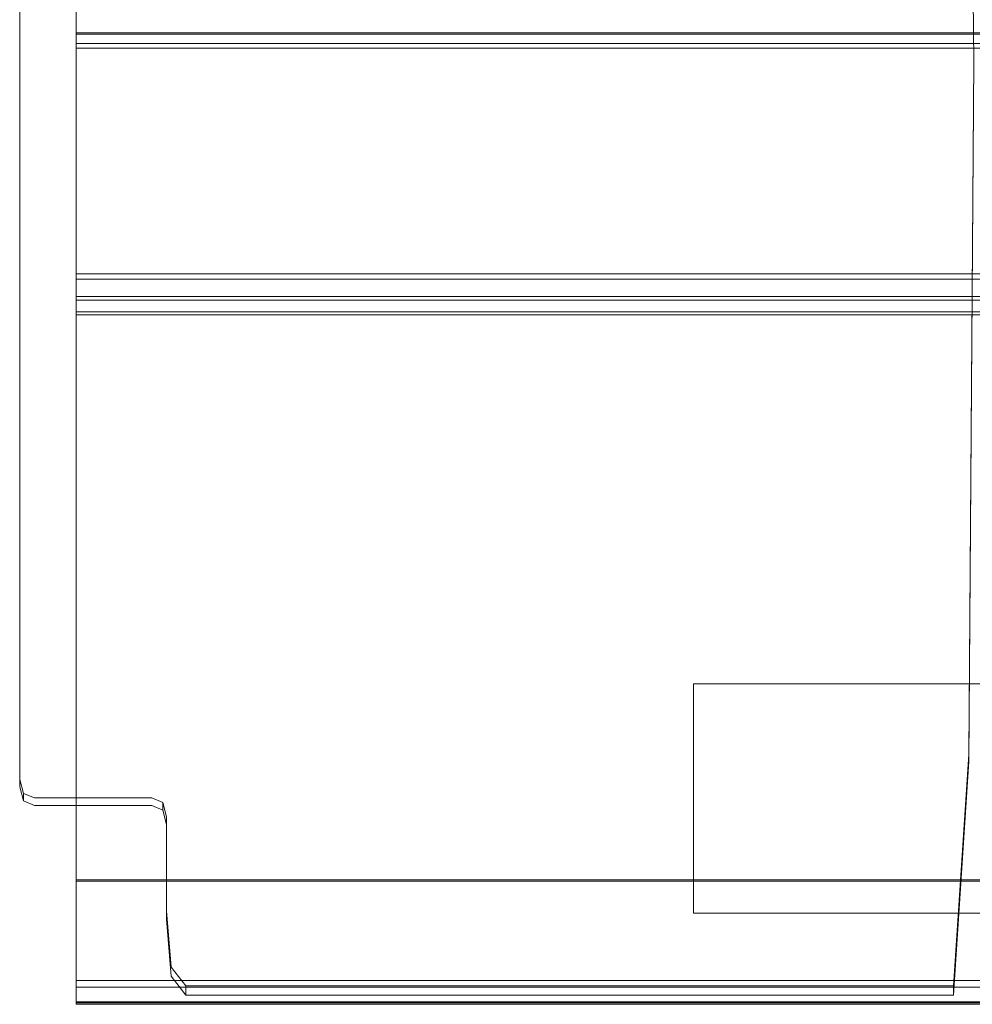
# Model space of a CAD drawing. Extents: x 0 to 1196, y -54 to 0.
# Drawn here: x 0 to 25, y -49 to -24 of the extents above; entities that cross this region are included whole.
import ezdxf

# ---------------------------------------------------------------- set-up
doc = ezdxf.new("R2010")
doc.units = 0
doc.header["$MEASUREMENT"] = 0
doc.layers.add('CHROM', color=250, linetype='Continuous')
doc.layers.add('SZKLO', color=175, linetype='Continuous')

msp = doc.modelspace()

# ---------------------------------------------------------------- linework, layer by layer
at = {"layer": 'CHROM', "lineweight": 0}
for points, invisible_edges in [([(3.849, -46.99, 1897.68), (20.954, -0.5, 1897.68), (3.974, -1.023, 1897.68), (3.849, -46.99, 1897.68)], 15), ([(3.849, -46.99, 1897.68), (23.955, -0.5, 1897.68), (20.954, -0.5, 1897.68), (3.849, -46.99, 1897.68)], 15), ([(3.849, -46.99, 1897.68), (24.868, -6.557, 1897.68), (23.955, -0.5, 1897.68), (3.849, -46.99, 1897.68)], 15), ([(3.752, -44.16, 1897.68), (3.974, -1.023, 1897.68), (3.849, -5.052, 1897.68), (3.752, -44.16, 1897.68)], 15), ([(3.849, -44.529, 1897.68), (3.974, -1.023, 1897.68), (3.752, -44.16, 1897.68), (3.849, -44.529, 1897.68)], 11), ([(3.849, -46.99, 1897.68), (3.974, -1.023, 1897.68), (3.849, -44.529, 1897.68), (3.849, -46.99, 1897.68)], 15), ([(3.464, -44.037, 1897.68), (3.849, -5.052, 1897.68), (3.776, -5.329, 1897.68), (3.464, -44.037, 1897.68)], 13), ([(3.752, -44.16, 1897.68), (3.849, -5.052, 1897.68), (3.464, -44.037, 1897.68), (3.752, -44.16, 1897.68)], 11), ([(0, -43.554, 1897.68), (3.776, -5.329, 1897.68), (3.56, -5.421, 1897.68), (0, -43.554, 1897.68)], 13), ([(3.464, -44.037, 1897.68), (3.776, -5.329, 1897.68), (0, -43.554, 1897.68), (3.464, -44.037, 1897.68)], 15), ([(0, -43.554, 1897.68), (1.636, -5.421, 1897.68), (0, -6.338, 1897.68), (0, -43.554, 1897.68)], 15), ([(0, -43.554, 1897.68), (3.56, -5.421, 1897.68), (1.636, -5.421, 1897.68), (0, -43.554, 1897.68)], 15), ([(0, -25.164, 1897.68), (0, -6.338, 1897.68), (0, -11.503, 1897.68), (0, -25.164, 1897.68)], 9), ([(0, -43.554, 1897.68), (0, -6.338, 1897.68), (0, -25.164, 1897.68), (0, -43.554, 1897.68)], 15), ([(25, -24.73, 4.893), (25, -24.73, 3.874), (24.868, -6.374, 3.874), (24.868, -6.374, 4.893)], 13), ([(25, -24.73, 4.893), (24.868, -6.374, 4.893), (24.868, -6.374, 242.354), (25, -24.73, 242.354)], 15), ([(25, -24.73, 952.697), (25, -24.73, 242.354), (24.868, -6.374, 242.354), (24.868, -6.374, 952.697)], 15), ([(25, -24.729, 1893.721), (25, -24.73, 952.697), (24.868, -6.374, 952.697), (24.868, -6.554, 1893.721)], 15), ([(3.849, -46.99, 1897.68), (24.868, -42.901, 1897.68), (24.868, -6.557, 1897.68), (3.849, -46.99, 1897.68)], 15), ([(25, -24.729, 1897.68), (25, -24.729, 1893.721), (24.868, -6.554, 1893.721), (24.868, -6.557, 1897.68)], 15), ([(24.868, -6.557, 1897.68), (24.868, -42.901, 1897.68), (25, -24.729, 1897.68), (24.868, -6.557, 1897.68)], 9), ([(0, -25.169, 952.697), (0, -11.37, 952.697), (0, -11.37, 242.354), (0, -25.169, 242.354)], 15), ([(0, -25.169, 4.893), (0, -25.169, 242.354), (0, -11.37, 242.354), (0, -11.37, 4.893)], 15), ([(0, -25.169, 4.893), (0, -11.37, 4.893), (0, -11.37, 3.874), (0, -25.169, 3.874)], 11), ([(0, -25.164, 1893.721), (0, -11.501, 1893.721), (0, -11.37, 952.697), (0, -25.169, 952.697)], 15), ([(0, -25.164, 1897.68), (0, -11.503, 1897.68), (0, -11.501, 1893.721), (0, -25.164, 1893.721)], 15), ([(2.398, -15.214, 1898.949), (2.398, -25.763, 1898.949), (1.48, -25.763, 1898.949), (1.48, -15.214, 1898.949)], 11), ([(2.398, -15.214, 1898.949), (129.758, -15.214, 1898.949), (129.758, -25.763, 1898.949), (2.398, -25.763, 1898.949)], 15), ([(2.398, -23.361, 1899.999), (1.48, -23.361, 1899.999), (1.48, -39.832, 1899.999), (2.398, -39.832, 1899.999)], 13), ([(2.398, -23.361, 1899.999), (2.398, -39.832, 1899.999), (129.758, -39.832, 1899.999), (129.758, -23.361, 1899.999)], 15), ([(2.398, -23.948, 1869.81), (1.48, -23.948, 1869.81), (1.48, -23.948, 1871.465), (2.398, -23.948, 1871.465)], 13), ([(2.398, -23.948, 1869.81), (2.398, -24.035, 1869.574), (1.48, -24.035, 1869.574), (1.48, -23.948, 1869.81)], 9), ([(2.398, -23.948, 1875.799), (1.48, -23.948, 1875.799), (1.48, -23.948, 1880.093), (2.398, -23.948, 1880.093)], 13), ([(2.398, -23.948, 1875.799), (2.398, -23.948, 1871.465), (1.48, -23.948, 1871.465), (1.48, -23.948, 1875.799)], 11), ([(2.398, -23.948, 1881.623), (1.48, -23.948, 1881.623), (1.48, -23.948, 1881.773), (2.398, -23.948, 1881.773)], 13), ([(2.398, -23.948, 1881.623), (2.398, -23.948, 1880.093), (1.48, -23.948, 1880.093), (1.48, -23.948, 1881.623)], 11), ([(2.398, -23.948, 1881.922), (1.48, -23.948, 1881.922), (1.48, -23.995, 1882.034), (2.398, -23.995, 1882.034)], 13), ([(2.398, -23.948, 1881.922), (2.398, -23.948, 1881.773), (1.48, -23.948, 1881.773), (1.48, -23.948, 1881.922)], 11), ([(2.398, -23.948, 1869.81), (129.758, -23.948, 1869.81), (129.758, -24.035, 1869.574), (2.398, -24.035, 1869.574)], 11), ([(2.398, -23.948, 1869.81), (2.398, -23.948, 1871.465), (129.758, -23.948, 1871.465), (129.758, -23.948, 1869.81)], 15), ([(2.398, -23.948, 1875.799), (129.758, -23.948, 1875.799), (129.758, -23.948, 1871.465), (2.398, -23.948, 1871.465)], 15), ([(2.398, -23.948, 1875.799), (2.398, -23.948, 1880.093), (129.758, -23.948, 1880.093), (129.758, -23.948, 1875.799)], 15), ([(2.398, -23.948, 1881.623), (129.758, -23.948, 1881.623), (129.758, -23.948, 1880.093), (2.398, -23.948, 1880.093)], 15), ([(2.398, -23.948, 1881.623), (2.398, -23.948, 1881.773), (129.758, -23.948, 1881.773), (129.758, -23.948, 1881.623)], 15), ([(2.398, -23.948, 1881.922), (129.758, -23.948, 1881.922), (129.758, -23.948, 1881.773), (2.398, -23.948, 1881.773)], 15), ([(2.398, -23.948, 1881.922), (2.398, -23.995, 1882.034), (129.758, -23.995, 1882.034), (129.758, -23.948, 1881.922)], 15), ([(2.398, -24.138, 1882.071), (2.398, -23.995, 1882.034), (1.48, -23.995, 1882.034), (1.48, -24.138, 1882.071)], 9), ([(2.398, -24.298, 1869.496), (1.48, -24.298, 1869.496), (1.48, -24.035, 1869.574), (2.398, -24.035, 1869.574)], 13), ([(2.398, -24.138, 1882.071), (1.48, -24.138, 1882.071), (1.48, -24.281, 1882.043), (2.398, -24.281, 1882.043)], 9), ([(2.398, -24.138, 1882.071), (129.758, -24.138, 1882.071), (129.758, -23.995, 1882.034), (2.398, -23.995, 1882.034)], 11), ([(2.398, -24.298, 1869.496), (2.398, -24.035, 1869.574), (129.758, -24.035, 1869.574), (129.758, -24.298, 1869.496)], 15), ([(2.398, -24.138, 1882.071), (2.398, -24.281, 1882.043), (129.758, -24.281, 1882.043), (129.758, -24.138, 1882.071)], 13), ([(2.398, -24.329, 1881.959), (2.398, -24.281, 1882.043), (1.48, -24.281, 1882.043), (1.48, -24.329, 1881.959)], 11), ([(2.398, -24.298, 1869.496), (2.398, -25.308, 1869.496), (1.48, -25.308, 1869.496), (1.48, -24.298, 1869.496)], 11), ([(2.398, -24.329, 1876.045), (1.48, -24.329, 1876.045), (1.48, -24.329, 1871.788), (2.398, -24.329, 1871.788)], 13), ([(2.398, -24.329, 1876.045), (2.398, -24.329, 1880.257), (1.48, -24.329, 1880.257), (1.48, -24.329, 1876.045)], 11), ([(2.398, -24.329, 1881.959), (1.48, -24.329, 1881.959), (1.48, -24.329, 1881.847), (2.398, -24.329, 1881.847)], 13), ([(2.398, -24.329, 1881.735), (1.48, -24.329, 1881.735), (1.48, -24.329, 1880.257), (2.398, -24.329, 1880.257)], 13), ([(2.398, -24.329, 1881.735), (2.398, -24.329, 1881.847), (1.48, -24.329, 1881.847), (1.48, -24.329, 1881.735)], 11), ([(2.398, -24.329, 1870.174), (1.48, -24.329, 1870.174), (1.48, -24.402, 1869.953), (2.398, -24.402, 1869.953)], 13), ([(2.398, -24.329, 1870.174), (2.398, -24.329, 1871.788), (1.48, -24.329, 1871.788), (1.48, -24.329, 1870.174)], 11), ([(2.398, -24.622, 1869.88), (2.398, -24.402, 1869.953), (1.48, -24.402, 1869.953), (1.48, -24.622, 1869.88)], 9), ([(2.398, -24.329, 1881.959), (129.758, -24.329, 1881.959), (129.758, -24.281, 1882.043), (2.398, -24.281, 1882.043)], 15), ([(2.398, -24.298, 1869.496), (129.758, -24.298, 1869.496), (129.758, -25.308, 1869.496), (2.398, -25.308, 1869.496)], 15), ([(2.398, -24.329, 1876.045), (129.758, -24.329, 1876.045), (129.758, -24.329, 1880.257), (2.398, -24.329, 1880.257)], 15), ([(2.398, -24.329, 1876.045), (2.398, -24.329, 1871.788), (129.758, -24.329, 1871.788), (129.758, -24.329, 1876.045)], 15), ([(2.398, -24.329, 1881.959), (2.398, -24.329, 1881.847), (129.758, -24.329, 1881.847), (129.758, -24.329, 1881.959)], 15), ([(2.398, -24.329, 1881.735), (129.758, -24.329, 1881.735), (129.758, -24.329, 1881.847), (2.398, -24.329, 1881.847)], 15), ([(2.398, -24.329, 1881.735), (2.398, -24.329, 1880.257), (129.758, -24.329, 1880.257), (129.758, -24.329, 1881.735)], 15), ([(2.398, -24.329, 1870.174), (129.758, -24.329, 1870.174), (129.758, -24.329, 1871.788), (2.398, -24.329, 1871.788)], 15), ([(2.398, -24.329, 1870.174), (2.398, -24.402, 1869.953), (129.758, -24.402, 1869.953), (129.758, -24.329, 1870.174)], 15), ([(2.398, -24.622, 1869.88), (129.758, -24.622, 1869.88), (129.758, -24.402, 1869.953), (2.398, -24.402, 1869.953)], 11), ([(2.398, -24.622, 1869.88), (1.48, -24.622, 1869.88), (1.48, -25.5, 1869.88), (2.398, -25.5, 1869.88)], 13), ([(2.398, -24.622, 1869.88), (2.398, -25.5, 1869.88), (129.758, -25.5, 1869.88), (129.758, -24.622, 1869.88)], 15), ([(25, -24.729, 1893.721), (24.868, -42.904, 1893.721), (24.868, -43.086, 952.697), (25, -24.73, 952.697)], 15), ([(25, -24.729, 1897.68), (24.868, -42.901, 1897.68), (24.868, -42.904, 1893.721), (25, -24.729, 1893.721)], 15), ([(25, -24.73, 4.893), (24.868, -43.085, 4.893), (24.868, -43.085, 3.874), (25, -24.73, 3.874)], 11), ([(25, -24.73, 4.893), (25, -24.73, 242.354), (24.868, -43.086, 242.354), (24.868, -43.085, 4.893)], 15), ([(25, -24.73, 952.697), (24.868, -43.086, 952.697), (24.868, -43.086, 242.354), (25, -24.73, 242.354)], 15), ([(0, -25.164, 1893.721), (0, -25.169, 952.697), (0, -38.857, 952.697), (0, -38.718, 1893.721)], 15), ([(0, -43.554, 1897.68), (0, -25.164, 1897.68), (0, -38.715, 1897.68), (0, -43.554, 1897.68)], 9), ([(0, -25.164, 1897.68), (0, -25.164, 1893.721), (0, -38.718, 1893.721), (0, -38.715, 1897.68)], 15), ([(0, -25.169, 952.697), (0, -25.169, 242.354), (0, -38.857, 242.354), (0, -38.857, 952.697)], 15), ([(0, -25.169, 4.893), (0, -38.857, 4.893), (0, -38.857, 242.354), (0, -25.169, 242.354)], 15), ([(0, -25.169, 4.893), (0, -25.169, 3.874), (0, -38.857, 3.874), (0, -38.857, 4.893)], 13), ([(2.398, -27.64, 1869.496), (1.48, -27.64, 1869.496), (1.48, -25.308, 1869.496), (2.398, -25.308, 1869.496)], 13), ([(2.398, -27.549, 1869.88), (2.398, -25.5, 1869.88), (1.48, -25.5, 1869.88), (1.48, -27.549, 1869.88)], 11), ([(2.398, -27.64, 1869.496), (2.398, -25.308, 1869.496), (129.758, -25.308, 1869.496), (129.758, -27.64, 1869.496)], 15), ([(2.398, -27.549, 1869.88), (129.758, -27.549, 1869.88), (129.758, -25.5, 1869.88), (2.398, -25.5, 1869.88)], 15), ([(2.398, -29.764, 1898.949), (1.48, -29.764, 1898.949), (1.48, -25.763, 1898.949), (2.398, -25.763, 1898.949)], 13), ([(2.398, -29.764, 1898.949), (2.398, -25.763, 1898.949), (129.758, -25.763, 1898.949), (129.758, -29.764, 1898.949)], 15), ([(2.398, -27.549, 1869.88), (1.48, -27.549, 1869.88), (1.48, -29.564, 1869.88), (2.398, -29.564, 1869.88)], 13), ([(2.398, -27.549, 1869.88), (2.398, -29.564, 1869.88), (129.758, -29.564, 1869.88), (129.758, -27.549, 1869.88)], 15), ([(2.398, -27.64, 1869.496), (2.398, -29.924, 1869.496), (1.48, -29.924, 1869.496), (1.48, -27.64, 1869.496)], 11), ([(2.398, -27.64, 1869.496), (129.758, -27.64, 1869.496), (129.758, -29.924, 1869.496), (2.398, -29.924, 1869.496)], 15), ([(2.398, -30.338, 1869.88), (2.398, -29.564, 1869.88), (1.48, -29.564, 1869.88), (1.48, -30.338, 1869.88)], 11), ([(2.398, -30.338, 1869.88), (129.758, -30.338, 1869.88), (129.758, -29.564, 1869.88), (2.398, -29.564, 1869.88)], 15), ([(2.398, -29.764, 1898.949), (2.398, -30.31, 1898.767), (1.48, -30.31, 1898.767), (1.48, -29.764, 1898.949)], 9), ([(2.398, -29.764, 1898.949), (129.758, -29.764, 1898.949), (129.758, -30.31, 1898.767), (2.398, -30.31, 1898.767)], 11), ([(2.398, -30.79, 1869.496), (1.48, -30.79, 1869.496), (1.48, -29.924, 1869.496), (2.398, -29.924, 1869.496)], 13), ([(2.398, -30.79, 1869.496), (2.398, -29.924, 1869.496), (129.758, -29.924, 1869.496), (129.758, -30.79, 1869.496)], 15), ([(2.398, -30.492, 1898.222), (1.48, -30.492, 1898.222), (1.48, -30.31, 1898.767), (2.398, -30.31, 1898.767)], 13), ([(2.398, -30.338, 1869.88), (1.48, -30.338, 1869.88), (1.48, -30.453, 1869.935), (2.398, -30.453, 1869.935)], 13), ([(2.398, -30.492, 1898.222), (2.398, -30.31, 1898.767), (129.758, -30.31, 1898.767), (129.758, -30.492, 1898.222)], 15), ([(2.398, -30.338, 1869.88), (2.398, -30.453, 1869.935), (129.758, -30.453, 1869.935), (129.758, -30.338, 1869.88)], 15), ([(2.398, -30.492, 1870.098), (2.398, -30.453, 1869.935), (1.48, -30.453, 1869.935), (1.48, -30.492, 1870.098)], 9), ([(2.398, -30.492, 1870.098), (1.48, -30.492, 1870.098), (1.48, -30.492, 1873.659), (2.398, -30.492, 1873.659)], 13), ([(2.398, -30.492, 1898.222), (2.398, -30.492, 1894.279), (1.48, -30.492, 1894.279), (1.48, -30.492, 1898.222)], 11), ([(2.398, -30.492, 1883.906), (1.48, -30.492, 1883.906), (1.48, -30.492, 1894.279), (2.398, -30.492, 1894.279)], 13), ([(2.398, -30.492, 1883.906), (2.398, -30.492, 1873.659), (1.48, -30.492, 1873.659), (1.48, -30.492, 1883.906)], 11), ([(2.398, -30.492, 1870.098), (129.758, -30.492, 1870.098), (129.758, -30.453, 1869.935), (2.398, -30.453, 1869.935)], 11), ([(2.398, -30.492, 1870.098), (2.398, -30.492, 1873.659), (129.758, -30.492, 1873.659), (129.758, -30.492, 1870.098)], 15), ([(2.398, -30.492, 1898.222), (129.758, -30.492, 1898.222), (129.758, -30.492, 1894.279), (2.398, -30.492, 1894.279)], 15), ([(2.398, -30.492, 1883.906), (129.758, -30.492, 1883.906), (129.758, -30.492, 1873.659), (2.398, -30.492, 1873.659)], 15), ([(2.398, -30.492, 1883.906), (2.398, -30.492, 1894.279), (129.758, -30.492, 1894.279), (129.758, -30.492, 1883.906)], 15), ([(2.398, -30.79, 1869.496), (2.398, -30.908, 1869.526), (1.48, -30.908, 1869.526), (1.48, -30.79, 1869.496)], 9), ([(2.398, -30.948, 1869.619), (1.48, -30.948, 1869.619), (1.48, -30.908, 1869.526), (2.398, -30.908, 1869.526)], 13), ([(2.398, -30.79, 1869.496), (129.758, -30.79, 1869.496), (129.758, -30.908, 1869.526), (2.398, -30.908, 1869.526)], 11), ([(2.398, -30.948, 1869.619), (2.398, -30.908, 1869.526), (129.758, -30.908, 1869.526), (129.758, -30.948, 1869.619)], 15), ([(2.398, -30.948, 1898.419), (1.48, -30.948, 1898.419), (1.48, -30.948, 1894.502), (2.398, -30.948, 1894.502)], 13), ([(2.398, -30.948, 1898.419), (2.398, -30.999, 1898.816), (1.48, -30.999, 1898.816), (1.48, -30.948, 1898.419)], 9), ([(2.398, -30.948, 1883.815), (1.48, -30.948, 1883.815), (1.48, -30.948, 1873.229), (2.398, -30.948, 1873.229)], 13), ([(2.398, -30.948, 1883.815), (2.398, -30.948, 1894.502), (1.48, -30.948, 1894.502), (1.48, -30.948, 1883.815)], 11), ([(2.398, -30.948, 1869.619), (2.398, -30.948, 1873.229), (1.48, -30.948, 1873.229), (1.48, -30.948, 1869.619)], 11), ([(2.398, -31.153, 1898.949), (1.48, -31.153, 1898.949), (1.48, -30.999, 1898.816), (2.398, -30.999, 1898.816)], 13), ([(2.398, -31.153, 1898.949), (2.398, -31.308, 1898.82), (1.48, -31.308, 1898.82), (1.48, -31.153, 1898.949)], 9), ([(2.398, -30.948, 1898.419), (129.758, -30.948, 1898.419), (129.758, -30.999, 1898.816), (2.398, -30.999, 1898.816)], 11), ([(2.398, -30.948, 1898.419), (2.398, -30.948, 1894.502), (129.758, -30.948, 1894.502), (129.758, -30.948, 1898.419)], 15), ([(2.398, -30.948, 1883.815), (129.758, -30.948, 1883.815), (129.758, -30.948, 1894.502), (2.398, -30.948, 1894.502)], 15), ([(2.398, -30.948, 1883.815), (2.398, -30.948, 1873.229), (129.758, -30.948, 1873.229), (129.758, -30.948, 1883.815)], 15), ([(2.398, -30.948, 1869.619), (129.758, -30.948, 1869.619), (129.758, -30.948, 1873.229), (2.398, -30.948, 1873.229)], 15), ([(2.398, -31.153, 1898.949), (2.398, -30.999, 1898.816), (129.758, -30.999, 1898.816), (129.758, -31.153, 1898.949)], 15), ([(2.398, -31.153, 1898.949), (129.758, -31.153, 1898.949), (129.758, -31.308, 1898.82), (2.398, -31.308, 1898.82)], 11), ([(2.398, -31.359, 1898.433), (1.48, -31.359, 1898.433), (1.48, -31.308, 1898.82), (2.398, -31.308, 1898.82)], 13), ([(2.398, -31.359, 1898.433), (2.398, -31.359, 1894.53), (1.48, -31.359, 1894.53), (1.48, -31.359, 1898.433)], 11), ([(2.398, -31.359, 1869.639), (1.48, -31.359, 1869.639), (1.48, -31.359, 1873.263), (2.398, -31.359, 1873.263)], 13), ([(2.398, -31.359, 1869.639), (2.398, -31.384, 1869.531), (1.48, -31.384, 1869.531), (1.48, -31.359, 1869.639)], 9), ([(2.398, -31.359, 1883.85), (1.48, -31.359, 1883.85), (1.48, -31.359, 1894.53), (2.398, -31.359, 1894.53)], 13), ([(2.398, -31.359, 1883.85), (2.398, -31.359, 1873.263), (1.48, -31.359, 1873.263), (1.48, -31.359, 1883.85)], 11), ([(2.398, -31.458, 1869.496), (1.48, -31.458, 1869.496), (1.48, -31.384, 1869.531), (2.398, -31.384, 1869.531)], 13), ([(2.398, -31.458, 1869.496), (2.398, -33.594, 1869.496), (1.48, -33.594, 1869.496), (1.48, -31.458, 1869.496)], 11), ([(2.398, -31.359, 1898.433), (2.398, -31.308, 1898.82), (129.758, -31.308, 1898.82), (129.758, -31.359, 1898.433)], 15), ([(2.398, -31.359, 1898.433), (129.758, -31.359, 1898.433), (129.758, -31.359, 1894.53), (2.398, -31.359, 1894.53)], 15), ([(2.398, -31.359, 1869.639), (129.758, -31.359, 1869.639), (129.758, -31.384, 1869.531), (2.398, -31.384, 1869.531)], 11), ([(2.398, -31.359, 1869.639), (2.398, -31.359, 1873.263), (129.758, -31.359, 1873.263), (129.758, -31.359, 1869.639)], 15), ([(2.398, -31.359, 1883.85), (129.758, -31.359, 1883.85), (129.758, -31.359, 1873.263), (2.398, -31.359, 1873.263)], 15), ([(2.398, -31.359, 1883.85), (2.398, -31.359, 1894.53), (129.758, -31.359, 1894.53), (129.758, -31.359, 1883.85)], 15), ([(2.398, -31.458, 1869.496), (2.398, -31.384, 1869.531), (129.758, -31.384, 1869.531), (129.758, -31.458, 1869.496)], 15), ([(2.398, -31.458, 1869.496), (129.758, -31.458, 1869.496), (129.758, -33.594, 1869.496), (2.398, -33.594, 1869.496)], 15), ([(2.398, -39.804, 1869.496), (1.48, -39.804, 1869.496), (1.48, -33.594, 1869.496), (2.398, -33.594, 1869.496)], 13), ([(2.398, -39.804, 1869.496), (2.398, -33.594, 1869.496), (129.758, -33.594, 1869.496), (129.758, -39.804, 1869.496)], 15), ([(0, -43.554, 1897.68), (0, -38.715, 1897.68), (0, -38.718, 1893.721), (0, -43.558, 1893.721)], 15), ([(0, -43.558, 1893.721), (0, -38.718, 1893.721), (0, -38.857, 952.697), (0, -43.745, 952.697)], 15), ([(0, -43.745, 4.893), (0, -43.745, 242.354), (0, -38.857, 242.354), (0, -38.857, 4.893)], 15), ([(0, -43.745, 4.893), (0, -38.857, 4.893), (0, -38.857, 3.874), (0, -43.745, 3.874)], 11), ([(0, -43.745, 952.697), (0, -38.857, 952.697), (0, -38.857, 242.354), (0, -43.745, 242.354)], 15), ([(2.398, -39.804, 1869.496), (2.398, -46.099, 1869.496), (1.48, -46.099, 1869.496), (1.48, -39.804, 1869.496)], 11), ([(2.398, -46.97, 1899.999), (2.398, -39.832, 1899.999), (1.48, -39.832, 1899.999), (1.48, -46.97, 1899.999)], 11), ([(2.398, -39.804, 1869.496), (129.758, -39.804, 1869.496), (129.758, -46.099, 1869.496), (2.398, -46.099, 1869.496)], 15), ([(2.398, -46.97, 1899.999), (129.758, -46.97, 1899.999), (129.758, -39.832, 1899.999), (2.398, -39.832, 1899.999)], 15), ([(24.868, -42.901, 1897.68), (3.849, -46.99, 1897.68), (23.465, -48.959, 1897.68), (24.868, -42.901, 1897.68)], 15), ([(24.868, -42.901, 1897.68), (23.465, -48.959, 1897.68), (23.955, -48.959, 1897.68), (24.868, -42.901, 1897.68)], 13), ([(24.868, -42.901, 1897.68), (23.955, -48.959, 1897.68), (24.471, -48.959, 1897.68), (24.868, -42.901, 1897.68)], 9), ([(24.471, -48.959, 1897.68), (24.471, -48.963, 1893.721), (24.868, -42.904, 1893.721), (24.868, -42.901, 1897.68)], 15), ([(24.868, -43.086, 952.697), (24.868, -42.904, 1893.721), (24.471, -48.963, 1893.721), (24.471, -49.204, 952.697)], 11), ([(24.471, -49.204, 4.893), (24.471, -49.204, 3.874), (24.868, -43.085, 3.874), (24.868, -43.085, 4.893)], 13), ([(24.471, -49.204, 4.893), (24.868, -43.085, 4.893), (24.868, -43.086, 242.354), (24.471, -49.204, 242.354)], 7), ([(24.471, -49.204, 952.697), (24.471, -49.204, 242.354), (24.868, -43.086, 242.354), (24.868, -43.086, 952.697)], 14), ([(0.385, -44.037, 1897.68), (0, -43.554, 1897.68), (0.096, -43.917, 1897.68), (0.385, -44.037, 1897.68)], 9), ([(0.962, -44.037, 1897.68), (0, -43.554, 1897.68), (0.385, -44.037, 1897.68), (0.962, -44.037, 1897.68)], 11), ([(2.886, -44.037, 1897.68), (0, -43.554, 1897.68), (0.962, -44.037, 1897.68), (2.886, -44.037, 1897.68)], 15), ([(3.464, -44.037, 1897.68), (0, -43.554, 1897.68), (2.886, -44.037, 1897.68), (3.464, -44.037, 1897.68)], 11), ([(0, -43.554, 1897.68), (0, -43.558, 1893.721), (0.096, -43.92, 1893.721), (0.096, -43.917, 1897.68)], 15), ([(0, -43.558, 1893.721), (0, -43.745, 952.697), (0.096, -44.111, 952.697), (0.096, -43.92, 1893.721)], 15), ([(0, -43.745, 4.893), (0, -43.745, 3.874), (0.096, -44.111, 3.874), (0.096, -44.111, 4.893)], 13), ([(0, -43.745, 4.893), (0.096, -44.111, 4.893), (0.096, -44.111, 242.354), (0, -43.745, 242.354)], 15), ([(0, -43.745, 952.697), (0, -43.745, 242.354), (0.096, -44.111, 242.354), (0.096, -44.111, 952.697)], 15), ([(0.385, -44.037, 1897.68), (0.096, -43.917, 1897.68), (0.096, -43.92, 1893.721), (0.385, -44.041, 1893.721)], 13), ([(0.385, -44.041, 1893.721), (0.096, -43.92, 1893.721), (0.096, -44.111, 952.697), (0.385, -44.233, 952.697)], 13), ([(0.385, -44.037, 1897.68), (0.385, -44.041, 1893.721), (0.962, -44.041, 1893.721), (0.962, -44.037, 1897.68)], 15), ([(0.385, -44.041, 1893.721), (0.385, -44.233, 952.697), (0.962, -44.233, 952.697), (0.962, -44.041, 1893.721)], 15), ([(2.886, -44.037, 1897.68), (0.962, -44.037, 1897.68), (1.924, -44.037, 1897.68), (2.886, -44.037, 1897.68)], 9), ([(1.924, -44.037, 1897.68), (0.962, -44.037, 1897.68), (0.962, -44.041, 1893.721), (1.924, -44.041, 1893.721)], 15), ([(1.924, -44.041, 1893.721), (0.962, -44.041, 1893.721), (0.962, -44.233, 952.697), (1.924, -44.233, 952.697)], 15), ([(1.924, -44.037, 1897.68), (1.924, -44.041, 1893.721), (2.886, -44.041, 1893.721), (2.886, -44.037, 1897.68)], 15), ([(2.886, -44.233, 952.697), (2.886, -44.041, 1893.721), (1.924, -44.041, 1893.721), (1.924, -44.233, 952.697)], 15), ([(3.464, -44.037, 1897.68), (2.886, -44.037, 1897.68), (2.886, -44.041, 1893.721), (3.464, -44.041, 1893.721)], 15), ([(3.464, -44.041, 1893.721), (2.886, -44.041, 1893.721), (2.886, -44.233, 952.697), (3.464, -44.233, 952.697)], 15), ([(3.464, -44.037, 1897.68), (3.464, -44.041, 1893.721), (3.752, -44.164, 1893.721), (3.752, -44.16, 1897.68)], 11), ([(3.752, -44.357, 952.697), (3.752, -44.164, 1893.721), (3.464, -44.041, 1893.721), (3.464, -44.233, 952.697)], 15), ([(0.385, -44.233, 952.697), (0.096, -44.111, 952.697), (0.096, -44.111, 242.354), (0.385, -44.233, 242.354)], 13), ([(0.385, -44.233, 4.893), (0.096, -44.111, 4.893), (0.096, -44.111, 3.874), (0.385, -44.233, 3.874)], 9), ([(0.385, -44.233, 4.893), (0.385, -44.233, 242.354), (0.096, -44.111, 242.354), (0.096, -44.111, 4.893)], 11), ([(0.385, -44.233, 952.697), (0.385, -44.233, 242.354), (0.962, -44.233, 242.354), (0.962, -44.233, 952.697)], 15), ([(0.385, -44.233, 4.893), (0.385, -44.233, 3.874), (0.962, -44.233, 3.874), (0.962, -44.233, 4.893)], 13), ([(0.385, -44.233, 4.893), (0.962, -44.233, 4.893), (0.962, -44.233, 242.354), (0.385, -44.233, 242.354)], 15), ([(1.924, -44.233, 4.893), (0.962, -44.233, 4.893), (0.962, -44.233, 3.874), (1.924, -44.233, 3.874)], 11), ([(1.924, -44.233, 4.893), (1.924, -44.233, 242.354), (0.962, -44.233, 242.354), (0.962, -44.233, 4.893)], 15), ([(1.924, -44.233, 952.697), (0.962, -44.233, 952.697), (0.962, -44.233, 242.354), (1.924, -44.233, 242.354)], 15), ([(1.924, -44.233, 4.893), (1.924, -44.233, 3.874), (2.886, -44.233, 3.874), (2.886, -44.233, 4.893)], 13), ([(1.924, -44.233, 4.893), (2.886, -44.233, 4.893), (2.886, -44.233, 242.354), (1.924, -44.233, 242.354)], 15), ([(1.924, -44.233, 952.697), (1.924, -44.233, 242.354), (2.886, -44.233, 242.354), (2.886, -44.233, 952.697)], 15), ([(3.464, -44.233, 4.893), (2.886, -44.233, 4.893), (2.886, -44.233, 3.874), (3.464, -44.233, 3.874)], 11), ([(3.464, -44.233, 4.893), (3.464, -44.233, 242.354), (2.886, -44.233, 242.354), (2.886, -44.233, 4.893)], 15), ([(3.464, -44.233, 952.697), (2.886, -44.233, 952.697), (2.886, -44.233, 242.354), (3.464, -44.233, 242.354)], 15), ([(3.464, -44.233, 4.893), (3.464, -44.233, 3.874), (3.752, -44.357, 3.874), (3.752, -44.357, 4.893)], 9), ([(3.464, -44.233, 4.893), (3.752, -44.357, 4.893), (3.752, -44.357, 242.354), (3.464, -44.233, 242.354)], 13), ([(3.464, -44.233, 952.697), (3.464, -44.233, 242.354), (3.752, -44.357, 242.354), (3.752, -44.357, 952.697)], 15), ([(3.849, -44.529, 1897.68), (3.752, -44.16, 1897.68), (3.752, -44.164, 1893.721), (3.849, -44.533, 1893.721)], 15), ([(3.849, -44.533, 1893.721), (3.752, -44.164, 1893.721), (3.752, -44.357, 952.697), (3.849, -44.73, 952.697)], 13), ([(3.849, -44.73, 952.697), (3.752, -44.357, 952.697), (3.752, -44.357, 242.354), (3.849, -44.73, 242.354)], 13), ([(3.849, -44.73, 4.893), (3.752, -44.357, 4.893), (3.752, -44.357, 3.874), (3.849, -44.73, 3.874)], 11), ([(3.849, -44.73, 4.893), (3.849, -44.73, 242.354), (3.752, -44.357, 242.354), (3.752, -44.357, 4.893)], 15), ([(3.849, -46.99, 1897.68), (3.849, -44.529, 1897.68), (3.849, -45.391, 1897.68), (3.849, -46.99, 1897.68)], 9), ([(3.849, -44.529, 1897.68), (3.849, -44.533, 1893.721), (3.849, -45.394, 1893.721), (3.849, -45.391, 1897.68)], 15), ([(3.849, -44.533, 1893.721), (3.849, -44.73, 952.697), (3.849, -45.6, 952.697), (3.849, -45.394, 1893.721)], 15), ([(3.849, -44.73, 952.697), (3.849, -44.73, 242.354), (3.849, -45.6, 242.354), (3.849, -45.6, 952.697)], 15), ([(3.849, -44.73, 4.893), (3.849, -44.73, 3.874), (3.849, -45.6, 3.874), (3.849, -45.6, 4.893)], 13), ([(3.849, -44.73, 4.893), (3.849, -45.6, 4.893), (3.849, -45.6, 242.354), (3.849, -44.73, 242.354)], 15), ([(3.849, -46.99, 1897.68), (3.849, -45.391, 1897.68), (3.849, -45.394, 1893.721), (3.849, -46.994, 1893.721)], 15), ([(3.849, -46.994, 1893.721), (3.849, -45.394, 1893.721), (3.849, -45.6, 952.697), (3.849, -47.216, 952.697)], 15), ([(3.849, -47.216, 4.893), (3.849, -45.6, 4.893), (3.849, -45.6, 3.874), (3.849, -47.216, 3.874)], 11), ([(3.849, -47.216, 4.893), (3.849, -47.216, 242.354), (3.849, -45.6, 242.354), (3.849, -45.6, 4.893)], 15), ([(3.849, -47.216, 952.697), (3.849, -45.6, 952.697), (3.849, -45.6, 242.354), (3.849, -47.216, 242.354)], 15), ([(2.398, -45.797, 1870.6), (1.48, -45.797, 1870.6), (1.48, -46.184, 1870.103), (2.398, -46.184, 1870.103)], 13), ([(2.398, -45.797, 1870.6), (2.398, -46.219, 1871.096), (1.48, -46.219, 1871.096), (1.48, -45.797, 1870.6)], 11), ([(2.398, -45.797, 1870.6), (129.758, -45.797, 1870.6), (129.758, -46.219, 1871.096), (2.398, -46.219, 1871.096)], 15), ([(2.398, -45.797, 1870.6), (2.398, -46.184, 1870.103), (129.758, -46.184, 1870.103), (129.758, -45.797, 1870.6)], 15), ([(2.398, -48.491, 1869.496), (1.48, -48.491, 1869.496), (1.48, -46.099, 1869.496), (2.398, -46.099, 1869.496)], 13), ([(2.398, -48.491, 1869.496), (2.398, -46.099, 1869.496), (129.758, -46.099, 1869.496), (129.758, -48.491, 1869.496)], 15), ([(2.398, -47.346, 1869.938), (2.398, -46.184, 1870.103), (1.48, -46.184, 1870.103), (1.48, -47.346, 1869.938)], 9), ([(2.398, -47.483, 1871.261), (1.48, -47.483, 1871.261), (1.48, -46.219, 1871.096), (2.398, -46.219, 1871.096)], 9), ([(2.398, -47.346, 1869.938), (129.758, -47.346, 1869.938), (129.758, -46.184, 1870.103), (2.398, -46.184, 1870.103)], 11), ([(2.398, -47.483, 1871.261), (2.398, -46.219, 1871.096), (129.758, -46.219, 1871.096), (129.758, -47.483, 1871.261)], 13), ([(2.398, -46.97, 1899.999), (1.48, -46.97, 1899.999), (1.48, -48.824, 1899.829), (2.398, -48.824, 1899.829)], 13), ([(2.398, -46.97, 1899.999), (2.398, -48.824, 1899.829), (129.758, -48.824, 1899.829), (129.758, -46.97, 1899.999)], 15), ([(4.351, -48.959, 1897.68), (3.849, -46.99, 1897.68), (3.974, -48.466, 1897.68), (4.351, -48.959, 1897.68)], 9), ([(4.841, -48.959, 1897.68), (3.849, -46.99, 1897.68), (4.351, -48.959, 1897.68), (4.841, -48.959, 1897.68)], 11), ([(7.8, -48.959, 1897.68), (3.849, -46.99, 1897.68), (4.841, -48.959, 1897.68), (7.8, -48.959, 1897.68)], 15), ([(14.374, -48.959, 1897.68), (3.849, -46.99, 1897.68), (7.8, -48.959, 1897.68), (14.374, -48.959, 1897.68)], 11), ([(23.465, -48.959, 1897.68), (3.849, -46.99, 1897.68), (14.374, -48.959, 1897.68), (23.465, -48.959, 1897.68)], 15), ([(3.849, -46.99, 1897.68), (3.849, -46.994, 1893.721), (3.974, -48.47, 1893.721), (3.974, -48.466, 1897.68)], 15), ([(3.974, -48.707, 952.697), (3.974, -48.47, 1893.721), (3.849, -46.994, 1893.721), (3.849, -47.216, 952.697)], 15), ([(2.398, -47.346, 1869.938), (1.48, -47.346, 1869.938), (1.48, -48.577, 1869.938), (2.398, -48.577, 1869.938)], 13), ([(2.398, -47.346, 1869.938), (2.398, -48.577, 1869.938), (129.758, -48.576, 1869.938), (129.758, -47.346, 1869.938)], 15), ([(3.849, -47.216, 4.893), (3.849, -47.216, 3.874), (3.974, -48.707, 3.874), (3.974, -48.707, 4.893)], 13), ([(3.849, -47.216, 4.893), (3.974, -48.707, 4.893), (3.974, -48.707, 242.354), (3.849, -47.216, 242.354)], 15), ([(3.849, -47.216, 952.697), (3.849, -47.216, 242.354), (3.974, -48.707, 242.354), (3.974, -48.707, 952.697)], 15), ([(2.398, -47.483, 1871.261), (2.398, -48.782, 1871.261), (1.48, -48.782, 1871.261), (1.48, -47.483, 1871.261)], 11), ([(2.398, -47.483, 1871.261), (129.758, -47.483, 1871.261), (129.758, -48.782, 1871.261), (2.398, -48.782, 1871.261)], 15), ([(4.351, -48.959, 1897.68), (3.974, -48.466, 1897.68), (3.974, -48.47, 1893.721), (4.351, -48.963, 1893.721)], 7), ([(4.351, -48.963, 1893.721), (3.974, -48.47, 1893.721), (3.974, -48.707, 952.697), (4.351, -49.204, 952.697)], 15), ([(2.398, -48.491, 1869.496), (2.398, -48.82, 1869.405), (1.48, -48.82, 1869.405), (1.48, -48.491, 1869.496)], 9), ([(2.398, -49.169, 1869.938), (2.398, -48.577, 1869.938), (1.48, -48.577, 1869.938), (1.48, -49.169, 1869.938)], 11), ([(2.398, -48.491, 1869.496), (129.758, -48.491, 1869.496), (129.758, -48.82, 1869.405), (2.398, -48.82, 1869.405)], 11), ([(2.398, -49.169, 1869.938), (129.758, -49.169, 1869.938), (129.758, -48.576, 1869.938), (2.398, -48.577, 1869.938)], 15), ([(4.351, -49.204, 4.893), (3.974, -48.707, 4.893), (3.974, -48.707, 3.874), (4.351, -49.204, 3.874)], 3), ([(4.351, -49.204, 4.893), (4.351, -49.204, 242.354), (3.974, -48.707, 242.354), (3.974, -48.707, 4.893)], 15), ([(4.351, -49.204, 952.697), (3.974, -48.707, 952.697), (3.974, -48.707, 242.354), (4.351, -49.204, 242.354)], 15), ([(2.398, -49.306, 1871.261), (1.48, -49.306, 1871.261), (1.48, -48.782, 1871.261), (2.398, -48.782, 1871.261)], 13), ([(2.398, -48.93, 1869.132), (1.48, -48.93, 1869.132), (1.48, -48.82, 1869.405), (2.398, -48.82, 1869.405)], 13), ([(2.398, -49.442, 1899.317), (2.398, -48.824, 1899.829), (1.48, -48.824, 1899.829), (1.48, -49.442, 1899.317)], 11), ([(2.398, -48.93, 1855.284), (1.48, -48.93, 1855.284), (1.48, -48.93, 1857.185), (2.398, -48.93, 1857.185)], 13), ([(2.398, -48.93, 1855.284), (2.398, -48.994, 1855.024), (1.48, -48.994, 1855.024), (1.48, -48.93, 1855.284)], 11), ([(2.398, -48.93, 1869.132), (2.398, -48.93, 1867.216), (1.48, -48.93, 1867.216), (1.48, -48.93, 1869.132)], 11), ([(2.398, -48.93, 1862.199), (1.48, -48.93, 1862.199), (1.48, -48.93, 1867.216), (2.398, -48.93, 1867.216)], 13), ([(2.398, -48.93, 1862.199), (2.398, -48.93, 1857.185), (1.48, -48.93, 1857.185), (1.48, -48.93, 1862.199)], 11), ([(2.398, -49.186, 1854.938), (1.48, -49.186, 1854.938), (1.48, -48.994, 1855.024), (2.398, -48.994, 1855.024)], 9), ([(2.398, -49.306, 1871.261), (2.398, -48.782, 1871.261), (129.758, -48.782, 1871.261), (129.758, -49.306, 1871.261)], 15), ([(2.398, -48.93, 1869.132), (2.398, -48.82, 1869.405), (129.758, -48.82, 1869.405), (129.758, -48.93, 1869.132)], 15), ([(2.398, -49.442, 1899.317), (129.758, -49.442, 1899.317), (129.758, -48.824, 1899.829), (2.398, -48.824, 1899.829)], 14), ([(2.398, -48.93, 1855.284), (129.758, -48.93, 1855.284), (129.758, -48.994, 1855.024), (2.398, -48.994, 1855.024)], 15), ([(2.398, -48.93, 1855.284), (2.398, -48.93, 1857.185), (129.758, -48.93, 1857.185), (129.758, -48.93, 1855.284)], 15), ([(2.398, -48.93, 1869.132), (129.758, -48.93, 1869.132), (129.758, -48.93, 1867.216), (2.398, -48.93, 1867.216)], 15), ([(2.398, -48.93, 1862.199), (129.758, -48.93, 1862.199), (129.758, -48.93, 1857.185), (2.398, -48.93, 1857.185)], 15), ([(2.398, -48.93, 1862.199), (2.398, -48.93, 1867.216), (129.758, -48.93, 1867.216), (129.758, -48.93, 1862.199)], 15), ([(2.398, -49.186, 1854.938), (2.398, -48.994, 1855.024), (129.758, -48.994, 1855.024), (129.758, -49.186, 1854.938)], 13), ([(4.351, -48.959, 1897.68), (4.351, -48.963, 1893.721), (4.841, -48.963, 1893.721), (4.841, -48.959, 1897.68)], 15), ([(4.351, -48.963, 1893.721), (4.351, -49.204, 952.697), (4.841, -49.204, 952.697), (4.841, -48.963, 1893.721)], 14), ([(7.8, -48.959, 1897.68), (4.841, -48.959, 1897.68), (5.307, -48.959, 1897.68), (7.8, -48.959, 1897.68)], 9), ([(5.307, -48.959, 1897.68), (4.841, -48.959, 1897.68), (4.841, -48.963, 1893.721), (5.307, -48.963, 1893.721)], 15), ([(5.307, -48.963, 1893.721), (4.841, -48.963, 1893.721), (4.841, -49.204, 952.697), (5.307, -49.204, 952.697)], 15), ([(5.307, -48.959, 1897.68), (5.307, -48.963, 1893.721), (7.8, -48.963, 1893.721), (7.8, -48.959, 1897.68)], 15), ([(5.307, -48.963, 1893.721), (5.307, -49.204, 952.697), (7.8, -49.204, 952.697), (7.8, -48.963, 1893.721)], 15), ([(14.374, -48.959, 1897.68), (7.8, -48.959, 1897.68), (7.8, -48.963, 1893.721), (14.374, -48.963, 1893.721)], 15), ([(14.374, -48.963, 1893.721), (7.8, -48.963, 1893.721), (7.8, -49.204, 952.697), (14.374, -49.204, 952.697)], 15), ([(23.465, -48.959, 1897.68), (14.374, -48.959, 1897.68), (20.954, -48.959, 1897.68), (23.465, -48.959, 1897.68)], 9), ([(14.374, -48.959, 1897.68), (14.374, -48.963, 1893.721), (20.954, -48.963, 1893.721), (20.954, -48.959, 1897.68)], 15), ([(20.954, -49.204, 952.697), (20.954, -48.963, 1893.721), (14.374, -48.963, 1893.721), (14.374, -49.204, 952.697)], 15), ([(23.465, -48.959, 1897.68), (20.954, -48.959, 1897.68), (20.954, -48.963, 1893.721), (23.465, -48.963, 1893.721)], 15), ([(23.465, -48.963, 1893.721), (20.954, -48.963, 1893.721), (20.954, -49.204, 952.697), (23.465, -49.204, 952.697)], 15), ([(23.465, -48.959, 1897.68), (23.465, -48.963, 1893.721), (23.955, -48.963, 1893.721), (23.955, -48.959, 1897.68)], 15), ([(23.955, -49.204, 952.697), (23.955, -48.963, 1893.721), (23.465, -48.963, 1893.721), (23.465, -49.204, 952.697)], 15), ([(24.471, -48.959, 1897.68), (23.955, -48.959, 1897.68), (23.955, -48.963, 1893.721), (24.471, -48.963, 1893.721)], 7), ([(24.471, -48.963, 1893.721), (23.955, -48.963, 1893.721), (23.955, -49.204, 952.697), (24.471, -49.204, 952.697)], 15), ([(2.398, -49.169, 1869.938), (1.48, -49.169, 1869.938), (1.48, -49.374, 1869.849), (2.398, -49.374, 1869.849)], 13), ([(2.398, -49.186, 1854.938), (2.398, -49.378, 1855.032), (1.48, -49.378, 1855.032), (1.48, -49.186, 1854.938)], 9), ([(2.398, -49.169, 1869.938), (2.398, -49.374, 1869.849), (129.758, -49.374, 1869.849), (129.758, -49.169, 1869.938)], 15), ([(2.398, -49.186, 1854.938), (129.758, -49.186, 1854.938), (129.758, -49.378, 1855.032), (2.398, -49.378, 1855.032)], 11), ([(4.351, -49.204, 4.893), (4.351, -49.204, 3.874), (4.841, -49.204, 3.874), (4.841, -49.204, 4.893)], 13), ([(4.351, -49.204, 4.893), (4.841, -49.204, 4.893), (4.841, -49.204, 242.354), (4.351, -49.204, 242.354)], 7), ([(4.351, -49.204, 952.697), (4.351, -49.204, 242.354), (4.841, -49.204, 242.354), (4.841, -49.204, 952.697)], 14), ([(5.307, -49.204, 952.697), (4.841, -49.204, 952.697), (4.841, -49.204, 242.354), (5.307, -49.204, 242.354)], 15), ([(5.307, -49.204, 4.893), (4.841, -49.204, 4.893), (4.841, -49.204, 3.874), (5.307, -49.204, 3.874)], 11), ([(5.307, -49.204, 4.893), (5.307, -49.204, 242.354), (4.841, -49.204, 242.354), (4.841, -49.204, 4.893)], 15), ([(5.307, -49.204, 952.697), (5.307, -49.204, 242.354), (7.8, -49.204, 242.354), (7.8, -49.204, 952.697)], 15), ([(5.307, -49.204, 4.893), (5.307, -49.204, 3.874), (7.8, -49.204, 3.874), (7.8, -49.204, 4.893)], 13), ([(5.307, -49.204, 4.893), (7.8, -49.204, 4.893), (7.8, -49.204, 242.354), (5.307, -49.204, 242.354)], 15), ([(14.374, -49.204, 4.893), (7.8, -49.204, 4.893), (7.8, -49.204, 3.874), (14.374, -49.204, 3.874)], 11), ([(14.374, -49.204, 4.893), (14.374, -49.204, 242.354), (7.8, -49.204, 242.354), (7.8, -49.204, 4.893)], 15), ([(14.374, -49.204, 952.697), (7.8, -49.204, 952.697), (7.8, -49.204, 242.354), (14.374, -49.204, 242.354)], 15), ([(14.374, -49.204, 4.893), (14.374, -49.204, 3.874), (20.954, -49.204, 3.874), (20.954, -49.204, 4.893)], 13), ([(14.374, -49.204, 4.893), (20.954, -49.204, 4.893), (20.954, -49.204, 242.354), (14.374, -49.204, 242.354)], 15), ([(14.374, -49.204, 952.697), (14.374, -49.204, 242.354), (20.954, -49.204, 242.354), (20.954, -49.204, 952.697)], 15), ([(23.465, -49.204, 4.893), (20.954, -49.204, 4.893), (20.954, -49.204, 3.874), (23.465, -49.204, 3.874)], 11), ([(23.465, -49.204, 4.893), (23.465, -49.204, 242.354), (20.954, -49.204, 242.354), (20.954, -49.204, 4.893)], 15), ([(23.465, -49.204, 952.697), (20.954, -49.204, 952.697), (20.954, -49.204, 242.354), (23.465, -49.204, 242.354)], 15), ([(23.465, -49.204, 4.893), (23.465, -49.204, 3.874), (23.955, -49.204, 3.874), (23.955, -49.204, 4.893)], 13), ([(23.465, -49.204, 4.893), (23.955, -49.204, 4.893), (23.955, -49.204, 242.354), (23.465, -49.204, 242.354)], 15), ([(23.465, -49.204, 952.697), (23.465, -49.204, 242.354), (23.955, -49.204, 242.354), (23.955, -49.204, 952.697)], 15), ([(24.471, -49.204, 4.893), (23.955, -49.204, 4.893), (23.955, -49.204, 3.874), (24.471, -49.204, 3.874)], 3), ([(24.471, -49.204, 4.893), (24.471, -49.204, 242.354), (23.955, -49.204, 242.354), (23.955, -49.204, 4.893)], 15), ([(24.471, -49.204, 952.697), (23.955, -49.204, 952.697), (23.955, -49.204, 242.354), (24.471, -49.204, 242.354)], 15), ([(2.398, -49.306, 1871.261), (2.398, -49.408, 1871.324), (1.48, -49.408, 1871.324), (1.48, -49.306, 1871.261)], 9), ([(2.398, -49.442, 1869.582), (2.398, -49.374, 1869.849), (1.48, -49.374, 1869.849), (1.48, -49.442, 1869.582)], 9), ([(2.398, -49.442, 1855.313), (1.48, -49.442, 1855.313), (1.48, -49.378, 1855.032), (2.398, -49.378, 1855.032)], 13), ([(2.398, -49.442, 1871.513), (1.48, -49.442, 1871.513), (1.48, -49.408, 1871.324), (2.398, -49.408, 1871.324)], 13), ([(2.398, -49.442, 1899.317), (1.48, -49.442, 1899.317), (1.48, -49.442, 1895.446), (2.398, -49.442, 1895.446)], 12), ([(2.398, -49.442, 1869.582), (1.48, -49.442, 1869.582), (1.48, -49.442, 1867.622), (2.398, -49.442, 1867.622)], 13), ([(2.398, -49.442, 1855.313), (2.398, -49.442, 1857.286), (1.48, -49.442, 1857.286), (1.48, -49.442, 1855.313)], 11), ([(2.398, -49.442, 1862.457), (1.48, -49.442, 1862.457), (1.48, -49.442, 1857.286), (2.398, -49.442, 1857.286)], 13), ([(2.398, -49.442, 1862.457), (2.398, -49.442, 1867.622), (1.48, -49.442, 1867.622), (1.48, -49.442, 1862.457)], 11), ([(2.398, -49.442, 1871.513), (2.398, -49.442, 1875.06), (1.48, -49.442, 1875.06), (1.48, -49.442, 1871.513)], 11), ([(2.398, -49.442, 1885.199), (1.48, -49.442, 1885.199), (1.48, -49.442, 1875.06), (2.398, -49.442, 1875.06)], 13), ([(2.398, -49.442, 1885.199), (2.398, -49.442, 1895.446), (1.48, -49.442, 1895.446), (1.48, -49.442, 1885.199)], 11), ([(2.398, -49.306, 1871.261), (129.758, -49.306, 1871.261), (129.758, -49.408, 1871.324), (2.398, -49.408, 1871.324)], 11), ([(2.398, -49.442, 1869.582), (129.758, -49.442, 1869.582), (129.758, -49.374, 1869.849), (2.398, -49.374, 1869.849)], 11), ([(2.398, -49.442, 1855.313), (2.398, -49.378, 1855.032), (129.758, -49.378, 1855.032), (129.758, -49.442, 1855.313)], 15), ([(2.398, -49.442, 1871.513), (2.398, -49.408, 1871.324), (129.758, -49.408, 1871.324), (129.758, -49.442, 1871.513)], 15), ([(2.398, -49.442, 1899.317), (2.398, -49.442, 1895.446), (129.758, -49.442, 1895.446), (129.758, -49.442, 1899.317)], 15), ([(2.398, -49.442, 1869.582), (2.398, -49.442, 1867.622), (129.758, -49.442, 1867.622), (129.758, -49.442, 1869.582)], 15), ([(2.398, -49.442, 1855.313), (129.758, -49.442, 1855.313), (129.758, -49.442, 1857.286), (2.398, -49.442, 1857.286)], 15), ([(2.398, -49.442, 1862.457), (129.758, -49.442, 1862.457), (129.758, -49.442, 1867.622), (2.398, -49.442, 1867.622)], 15), ([(2.398, -49.442, 1862.457), (2.398, -49.442, 1857.286), (129.758, -49.442, 1857.286), (129.758, -49.442, 1862.457)], 15), ([(2.398, -49.442, 1871.513), (129.758, -49.442, 1871.513), (129.758, -49.442, 1875.06), (2.398, -49.442, 1875.06)], 15), ([(2.398, -49.442, 1885.199), (129.758, -49.442, 1885.199), (129.758, -49.442, 1895.446), (2.398, -49.442, 1895.446)], 15), ([(2.398, -49.442, 1885.199), (2.398, -49.442, 1875.06), (129.758, -49.442, 1875.06), (129.758, -49.442, 1885.199)], 15)]:
    msp.add_3dface(points, dxfattribs=dict(at, invisible_edges=invisible_edges))
at = {"layer": 'SZKLO', "lineweight": 0}
for points in [[(392.656, -41.053, 1857.286), (392.656, -41.053, 29.139), (17.656, -41.053, 29.139), (17.656, -41.053, 1857.286)], [(392.656, -47.053, 1857.286), (17.656, -47.053, 1857.286), (17.656, -47.053, 29.139), (392.656, -47.053, 29.139)]]:
    msp.add_3dface(points, dxfattribs=at)
for points, invisible_edges in [([(17.656, -47.053, 1857.286), (17.656, -41.053, 1857.286), (17.656, -41.053, 29.139), (17.656, -47.053, 29.139)], 10), ([(17.656, -47.053, 29.139), (17.656, -41.053, 29.139), (392.656, -41.053, 29.139), (392.656, -47.053, 29.139)], 15), ([(392.656, -47.053, 1857.286), (392.656, -41.053, 1857.286), (17.656, -41.053, 1857.286), (17.656, -47.053, 1857.286)], 15)]:
    msp.add_3dface(points, dxfattribs=dict(at, invisible_edges=invisible_edges))

doc.saveas('drawing.dxf')
